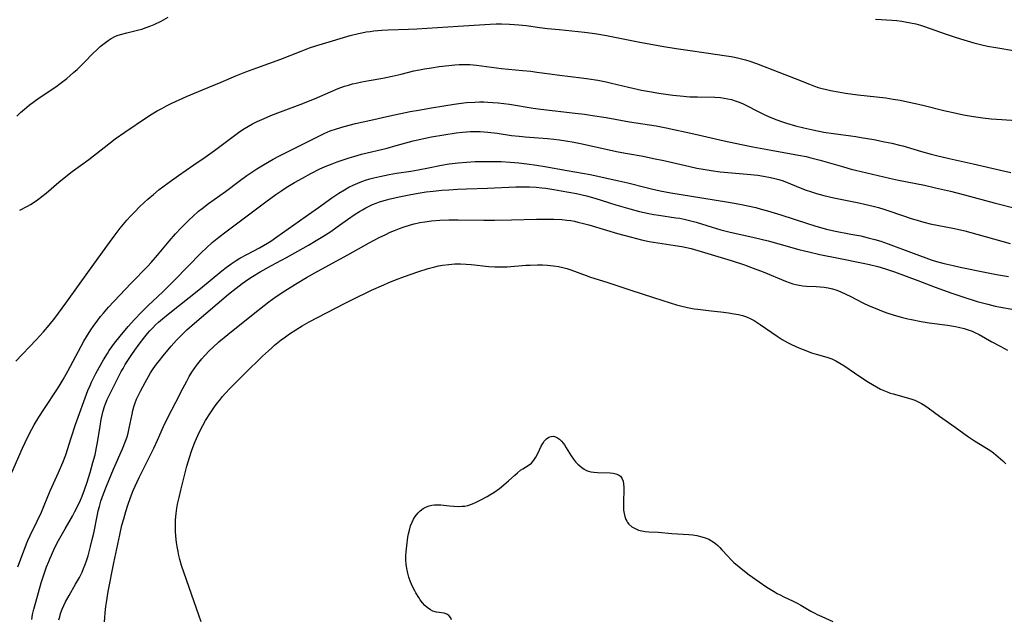
# Model space of a CAD drawing. Units: inches. Extents: x 2066050 to 2071448, y 190495 to 195920.
# Drawn here: x 2067191 to 2067360, y 192169 to 192272 of the extents above; entities that cross this region are included whole.
import ezdxf

# ---------------------------------------------------------------- set-up
doc = ezdxf.new("R2010")
doc.units = ezdxf.units.IN
doc.header["$MEASUREMENT"] = 0
doc.layers.add('c_18_T14S_R19E', color=30, linetype='Continuous')

msp = doc.modelspace()

# ---------------------------------------------------------------- linework, layer by layer
at = {"layer": 'c_18_T14S_R19E'}
for points in [[(2067190.24, 192255.32, 1020), (2067190.88, 192255.92, 1020), (2067191.55, 192256.51, 1020), (2067192.37, 192257.18, 1020), (2067193.22, 192257.82, 1020), (2067194.09, 192258.44, 1020), (2067196.96, 192260.37, 1020), (2067197.71, 192260.92, 1020), (2067198.83, 192261.79, 1020), (2067200, 192262.79, 1020), (2067200.6, 192263.34, 1020), (2067201.85, 192264.57, 1020), (2067203.33, 192266.1, 1020), (2067203.9, 192266.66, 1020), (2067204.57, 192267.27, 1020), (2067205.01, 192267.63, 1020), (2067205.46, 192267.97, 1020), (2067205.94, 192268.31, 1020), (2067206.42, 192268.61, 1020), (2067207.2, 192269.01, 1020), (2067207.64, 192269.19, 1020), (2067208.26, 192269.4, 1020), (2067209.12, 192269.62, 1020), (2067210.97, 192270.06, 1020), (2067211.73, 192270.26, 1020), (2067212.47, 192270.5, 1020), (2067213.27, 192270.8, 1020), (2067213.84, 192271.05, 1020), (2067215.01, 192271.63, 1020), (2067216.21, 192272.28, 1020)], [(2067337.63, 192271.94, 1020), (2067340.5, 192271.76, 1020), (2067341.3, 192271.7, 1020), (2067342.11, 192271.61, 1020), (2067342.69, 192271.52, 1020), (2067343.63, 192271.34, 1020), (2067344.55, 192271.13, 1020), (2067345.34, 192270.91, 1020), (2067346.05, 192270.69, 1020), (2067349.57, 192269.44, 1020), (2067351.43, 192268.8, 1020), (2067352.75, 192268.38, 1020), (2067354.47, 192267.88, 1020), (2067355.66, 192267.58, 1020), (2067356.85, 192267.33, 1020), (2067358.26, 192267.07, 1020), (2067361.65, 192266.49, 1020)], [(2067190.74, 192239.2, 1022), (2067192.11, 192239.89, 1022), (2067192.62, 192240.17, 1022), (2067193.21, 192240.55, 1022), (2067193.8, 192240.95, 1022), (2067194.55, 192241.52, 1022), (2067195.29, 192242.13, 1022), (2067197.48, 192244.02, 1022), (2067198.67, 192244.99, 1022), (2067199.76, 192245.82, 1022), (2067202.6, 192247.89, 1022), (2067206.07, 192250.59, 1022), (2067207.14, 192251.4, 1022), (2067208.76, 192252.54, 1022), (2067212.48, 192255.07, 1022), (2067213.46, 192255.7, 1022), (2067214.31, 192256.2, 1022), (2067215.11, 192256.65, 1022), (2067215.93, 192257.07, 1022), (2067216.87, 192257.53, 1022), (2067219.39, 192258.66, 1022), (2067222.11, 192259.82, 1022), (2067225.34, 192261.13, 1022), (2067227.86, 192262.22, 1022), (2067229.56, 192262.9, 1022), (2067231.42, 192263.59, 1022), (2067235.56, 192265.1, 1022), (2067239.03, 192266.47, 1022), (2067240.48, 192267.01, 1022), (2067241.76, 192267.43, 1022), (2067242.72, 192267.72, 1022), (2067247.47, 192269.12, 1022), (2067248.88, 192269.49, 1022), (2067249.47, 192269.62, 1022), (2067250.23, 192269.75, 1022), (2067250.87, 192269.85, 1022), (2067251.51, 192269.93, 1022), (2067252.92, 192270.05, 1022), (2067253.96, 192270.1, 1022), (2067257.48, 192270.21, 1022), (2067258.91, 192270.28, 1022), (2067265.98, 192270.76, 1022), (2067271.5, 192271.09, 1022), (2067272.51, 192271.13, 1022), (2067273.41, 192271.15, 1022), (2067274.82, 192271.12, 1022), (2067276.39, 192271, 1022), (2067277.68, 192270.85, 1022), (2067280.01, 192270.53, 1022), (2067281.35, 192270.36, 1022), (2067283.3, 192270.15, 1022), (2067287.7, 192269.73, 1022), (2067288.98, 192269.57, 1022), (2067289.79, 192269.44, 1022), (2067291.43, 192269.14, 1022), (2067296.91, 192268.06, 1022), (2067300.96, 192267.34, 1022), (2067303.43, 192266.93, 1022), (2067305.39, 192266.63, 1022), (2067308.54, 192266.16, 1022), (2067312.06, 192265.68, 1022), (2067312.83, 192265.55, 1022), (2067313.72, 192265.37, 1022), (2067314.6, 192265.17, 1022), (2067315.31, 192264.97, 1022), (2067316.05, 192264.73, 1022), (2067317.2, 192264.32, 1022), (2067321.01, 192262.84, 1022), (2067323.8, 192261.78, 1022), (2067326.27, 192260.79, 1022), (2067327.13, 192260.47, 1022), (2067327.77, 192260.25, 1022), (2067328.47, 192260.05, 1022), (2067329.18, 192259.88, 1022), (2067329.89, 192259.72, 1022), (2067331.19, 192259.47, 1022), (2067332.48, 192259.26, 1022), (2067334.61, 192258.98, 1022), (2067339.39, 192258.44, 1022), (2067340.63, 192258.25, 1022), (2067341.87, 192258.03, 1022), (2067343.12, 192257.79, 1022), (2067344.49, 192257.49, 1022), (2067345.96, 192257.14, 1022), (2067349.32, 192256.3, 1022), (2067351.44, 192255.81, 1022), (2067352.71, 192255.54, 1022), (2067354.44, 192255.23, 1022), (2067356.05, 192255.01, 1022), (2067357.44, 192254.86, 1022), (2067359.31, 192254.72, 1022), (2067361.77, 192254.57, 1022)], [(2067190.06, 192213.32, 1024), (2067193.59, 192216.97, 1024), (2067194.83, 192218.3, 1024), (2067195.81, 192219.45, 1024), (2067196.78, 192220.68, 1024), (2067198.66, 192223.22, 1024), (2067202.71, 192228.89, 1024), (2067206.16, 192233.66, 1024), (2067206.96, 192234.73, 1024), (2067208, 192236.1, 1024), (2067208.55, 192236.79, 1024), (2067209.13, 192237.46, 1024), (2067209.77, 192238.17, 1024), (2067210.42, 192238.86, 1024), (2067211.39, 192239.83, 1024), (2067212.08, 192240.48, 1024), (2067212.73, 192241.07, 1024), (2067213.69, 192241.88, 1024), (2067214.7, 192242.71, 1024), (2067215.33, 192243.22, 1024), (2067216.41, 192244.02, 1024), (2067217.97, 192245.13, 1024), (2067220.65, 192246.95, 1024), (2067222.57, 192248.29, 1024), (2067224.15, 192249.44, 1024), (2067228.04, 192252.35, 1024), (2067228.53, 192252.68, 1024), (2067229.32, 192253.2, 1024), (2067230.01, 192253.61, 1024), (2067230.7, 192253.99, 1024), (2067231.48, 192254.39, 1024), (2067232.68, 192254.94, 1024), (2067233.87, 192255.45, 1024), (2067235.49, 192256.08, 1024), (2067239.35, 192257.5, 1024), (2067240.32, 192257.87, 1024), (2067241.32, 192258.28, 1024), (2067244.1, 192259.48, 1024), (2067245.41, 192260.03, 1024), (2067246.51, 192260.43, 1024), (2067247.2, 192260.65, 1024), (2067247.84, 192260.83, 1024), (2067248.48, 192261, 1024), (2067249.45, 192261.21, 1024), (2067250.72, 192261.45, 1024), (2067253.08, 192261.85, 1024), (2067254.69, 192262.17, 1024), (2067256.19, 192262.52, 1024), (2067258.39, 192263.06, 1024), (2067259.38, 192263.27, 1024), (2067260.21, 192263.42, 1024), (2067261.42, 192263.62, 1024), (2067262.76, 192263.82, 1024), (2067264.39, 192264.02, 1024), (2067265.43, 192264.11, 1024), (2067266.18, 192264.16, 1024), (2067266.79, 192264.18, 1024), (2067267.39, 192264.18, 1024), (2067267.99, 192264.15, 1024), (2067269.12, 192264.04, 1024), (2067271.73, 192263.69, 1024), (2067273.43, 192263.49, 1024), (2067277.06, 192263.16, 1024), (2067278.46, 192263.01, 1024), (2067279.52, 192262.88, 1024), (2067281.7, 192262.56, 1024), (2067283.38, 192262.33, 1024), (2067287.18, 192261.88, 1024), (2067288.4, 192261.72, 1024), (2067289.95, 192261.48, 1024), (2067291.37, 192261.2, 1024), (2067292.33, 192260.99, 1024), (2067295.25, 192260.27, 1024), (2067297.44, 192259.79, 1024), (2067298.82, 192259.54, 1024), (2067300.42, 192259.27, 1024), (2067302.82, 192258.93, 1024), (2067304.12, 192258.78, 1024), (2067305.76, 192258.65, 1024), (2067307.06, 192258.6, 1024), (2067310.04, 192258.56, 1024), (2067311, 192258.5, 1024), (2067311.64, 192258.42, 1024), (2067312.28, 192258.31, 1024), (2067312.9, 192258.16, 1024), (2067313.52, 192257.96, 1024), (2067314.2, 192257.71, 1024), (2067314.88, 192257.42, 1024), (2067315.48, 192257.13, 1024), (2067317.34, 192256.18, 1024), (2067318.51, 192255.6, 1024), (2067319.38, 192255.21, 1024), (2067320.7, 192254.67, 1024), (2067321.49, 192254.38, 1024), (2067322.32, 192254.11, 1024), (2067323.89, 192253.67, 1024), (2067325.3, 192253.31, 1024), (2067326.87, 192252.95, 1024), (2067328.75, 192252.59, 1024), (2067330.42, 192252.33, 1024), (2067333.39, 192251.96, 1024), (2067334.22, 192251.83, 1024), (2067335.15, 192251.68, 1024), (2067337.32, 192251.29, 1024), (2067339.18, 192250.92, 1024), (2067340.42, 192250.66, 1024), (2067341.76, 192250.35, 1024), (2067342.32, 192250.2, 1024), (2067345.48, 192249.23, 1024), (2067347.14, 192248.78, 1024), (2067348.1, 192248.54, 1024), (2067350.25, 192248.04, 1024), (2067354.39, 192247.12, 1024), (2067359.08, 192246.04, 1024), (2067360.86, 192245.65, 1024)], [(2067189.41, 192194.2, 1026), (2067191.23, 192198.37, 1026), (2067191.66, 192199.32, 1026), (2067192.2, 192200.43, 1026), (2067192.85, 192201.65, 1026), (2067193.25, 192202.36, 1026), (2067194.02, 192203.66, 1026), (2067194.88, 192204.99, 1026), (2067197.21, 192208.54, 1026), (2067197.68, 192209.27, 1026), (2067198.19, 192210.12, 1026), (2067199, 192211.57, 1026), (2067201.78, 192216.72, 1026), (2067202.21, 192217.46, 1026), (2067202.96, 192218.68, 1026), (2067203.35, 192219.26, 1026), (2067204.14, 192220.35, 1026), (2067204.63, 192220.97, 1026), (2067205.11, 192221.55, 1026), (2067206.01, 192222.56, 1026), (2067209.84, 192226.64, 1026), (2067212.73, 192229.6, 1026), (2067213.32, 192230.23, 1026), (2067214.4, 192231.46, 1026), (2067216.42, 192233.87, 1026), (2067217.49, 192235.11, 1026), (2067218.47, 192236.15, 1026), (2067219.9, 192237.58, 1026), (2067220.45, 192238.12, 1026), (2067221.45, 192239.01, 1026), (2067222.04, 192239.5, 1026), (2067223.14, 192240.34, 1026), (2067226.09, 192242.4, 1026), (2067228.4, 192244.14, 1026), (2067229.75, 192245.13, 1026), (2067230.74, 192245.81, 1026), (2067231.45, 192246.28, 1026), (2067232.57, 192246.98, 1026), (2067234.24, 192247.94, 1026), (2067235.21, 192248.46, 1026), (2067236.47, 192249.09, 1026), (2067239.68, 192250.67, 1026), (2067242.42, 192252.08, 1026), (2067242.98, 192252.34, 1026), (2067244.02, 192252.78, 1026), (2067245.1, 192253.16, 1026), (2067246.43, 192253.55, 1026), (2067248.4, 192254.05, 1026), (2067251, 192254.65, 1026), (2067254.24, 192255.35, 1026), (2067257.78, 192256.09, 1026), (2067259.21, 192256.37, 1026), (2067261.41, 192256.76, 1026), (2067263.52, 192257.1, 1026), (2067265.29, 192257.37, 1026), (2067266.1, 192257.48, 1026), (2067267.42, 192257.63, 1026), (2067268.85, 192257.72, 1026), (2067269.66, 192257.75, 1026), (2067270.41, 192257.75, 1026), (2067271.08, 192257.72, 1026), (2067271.97, 192257.67, 1026), (2067272.85, 192257.6, 1026), (2067273.81, 192257.48, 1026), (2067274.78, 192257.35, 1026), (2067278.84, 192256.71, 1026), (2067280.18, 192256.52, 1026), (2067286.1, 192255.84, 1026), (2067287.7, 192255.64, 1026), (2067289.02, 192255.45, 1026), (2067291.4, 192255.07, 1026), (2067295.37, 192254.36, 1026), (2067299.97, 192253.63, 1026), (2067301.71, 192253.29, 1026), (2067306.41, 192252.28, 1026), (2067311.67, 192251.07, 1026), (2067314.62, 192250.43, 1026), (2067316.57, 192250.04, 1026), (2067319.7, 192249.46, 1026), (2067324.39, 192248.64, 1026), (2067325.7, 192248.37, 1026), (2067326.53, 192248.19, 1026), (2067328.13, 192247.78, 1026), (2067332.12, 192246.6, 1026), (2067333.45, 192246.23, 1026), (2067334.21, 192246.04, 1026), (2067340, 192244.67, 1026), (2067341.54, 192244.34, 1026), (2067346.02, 192243.46, 1026), (2067347.91, 192243.04, 1026), (2067350.48, 192242.45, 1026), (2067352.88, 192241.84, 1026), (2067357.98, 192240.44, 1026), (2067361.79, 192239.47, 1026)], [(2067190.44, 192178.01, 1028), (2067190.9, 192179.22, 1028), (2067191.63, 192181.21, 1028), (2067192.17, 192182.55, 1028), (2067192.56, 192183.42, 1028), (2067193.75, 192185.86, 1028), (2067194.46, 192187.41, 1028), (2067194.95, 192188.55, 1028), (2067195.99, 192191.07, 1028), (2067197.42, 192194.2, 1028), (2067198.17, 192195.92, 1028), (2067198.65, 192197.24, 1028), (2067199.55, 192200.14, 1028), (2067200.32, 192202.44, 1028), (2067202.46, 192208.24, 1028), (2067202.82, 192209.11, 1028), (2067203.08, 192209.7, 1028), (2067203.79, 192211.15, 1028), (2067204.36, 192212.22, 1028), (2067205.11, 192213.52, 1028), (2067205.8, 192214.62, 1028), (2067206.12, 192215.11, 1028), (2067207.04, 192216.37, 1028), (2067207.98, 192217.58, 1028), (2067209.34, 192219.23, 1028), (2067210.42, 192220.45, 1028), (2067211.62, 192221.72, 1028), (2067212.8, 192222.86, 1028), (2067214.41, 192224.34, 1028), (2067215.35, 192225.24, 1028), (2067217.31, 192227.2, 1028), (2067221.91, 192231.89, 1028), (2067222.81, 192232.75, 1028), (2067223.79, 192233.62, 1028), (2067224.93, 192234.56, 1028), (2067226.1, 192235.47, 1028), (2067229.55, 192238.05, 1028), (2067232.96, 192240.63, 1028), (2067234.68, 192241.88, 1028), (2067235.74, 192242.59, 1028), (2067236.49, 192243.07, 1028), (2067237.9, 192243.93, 1028), (2067239.25, 192244.7, 1028), (2067240.73, 192245.5, 1028), (2067242.27, 192246.26, 1028), (2067243.45, 192246.79, 1028), (2067244.36, 192247.16, 1028), (2067245.2, 192247.48, 1028), (2067246.06, 192247.77, 1028), (2067247.3, 192248.17, 1028), (2067248.09, 192248.41, 1028), (2067249.43, 192248.78, 1028), (2067253.79, 192249.85, 1028), (2067255.37, 192250.27, 1028), (2067258.27, 192251.08, 1028), (2067260.09, 192251.51, 1028), (2067261.43, 192251.79, 1028), (2067263.51, 192252.13, 1028), (2067265.65, 192252.43, 1028), (2067266.75, 192252.55, 1028), (2067267.42, 192252.61, 1028), (2067268.07, 192252.66, 1028), (2067269.13, 192252.68, 1028), (2067269.75, 192252.68, 1028), (2067270.38, 192252.65, 1028), (2067271.1, 192252.59, 1028), (2067272.71, 192252.39, 1028), (2067275.16, 192252.02, 1028), (2067276.44, 192251.86, 1028), (2067277.47, 192251.76, 1028), (2067281.31, 192251.49, 1028), (2067282.39, 192251.38, 1028), (2067283.41, 192251.25, 1028), (2067284.8, 192251.04, 1028), (2067285.56, 192250.9, 1028), (2067286.97, 192250.61, 1028), (2067293.44, 192249.22, 1028), (2067295.08, 192248.9, 1028), (2067297.73, 192248.43, 1028), (2067299.54, 192248.07, 1028), (2067301.28, 192247.69, 1028), (2067305.74, 192246.66, 1028), (2067306.95, 192246.41, 1028), (2067308.05, 192246.2, 1028), (2067309.44, 192245.98, 1028), (2067310.96, 192245.79, 1028), (2067315.58, 192245.36, 1028), (2067317.41, 192245.17, 1028), (2067318.41, 192245.03, 1028), (2067319.62, 192244.81, 1028), (2067320.32, 192244.65, 1028), (2067321.01, 192244.46, 1028), (2067321.75, 192244.22, 1028), (2067323.02, 192243.72, 1028), (2067324.98, 192242.9, 1028), (2067325.72, 192242.62, 1028), (2067326.48, 192242.37, 1028), (2067327.47, 192242.06, 1028), (2067328.72, 192241.72, 1028), (2067330.44, 192241.3, 1028), (2067334.73, 192240.44, 1028), (2067335.73, 192240.22, 1028), (2067337.19, 192239.87, 1028), (2067338.11, 192239.63, 1028), (2067339.02, 192239.36, 1028), (2067340.08, 192239.04, 1028), (2067343.9, 192237.73, 1028), (2067344.75, 192237.46, 1028), (2067345.51, 192237.24, 1028), (2067346.13, 192237.08, 1028), (2067347.02, 192236.87, 1028), (2067351.16, 192236.04, 1028), (2067352.97, 192235.62, 1028), (2067354.99, 192235.09, 1028), (2067360.73, 192233.49, 1028)], [(2067192.82, 192168.98, 1030), (2067192.96, 192169.82, 1030), (2067193.17, 192170.76, 1030), (2067193.5, 192171.98, 1030), (2067194.45, 192175.25, 1030), (2067194.73, 192176.15, 1030), (2067195.11, 192177.34, 1030), (2067195.35, 192178, 1030), (2067195.72, 192178.95, 1030), (2067195.95, 192179.49, 1030), (2067196.62, 192180.93, 1030), (2067197.2, 192182.11, 1030), (2067197.64, 192182.95, 1030), (2067198.52, 192184.53, 1030), (2067199.79, 192186.73, 1030), (2067200.21, 192187.5, 1030), (2067200.62, 192188.28, 1030), (2067201.17, 192189.48, 1030), (2067201.45, 192190.15, 1030), (2067201.84, 192191.2, 1030), (2067202.3, 192192.54, 1030), (2067202.82, 192194.18, 1030), (2067203.32, 192195.89, 1030), (2067203.67, 192197.22, 1030), (2067203.94, 192198.48, 1030), (2067204.1, 192199.33, 1030), (2067204.53, 192202.13, 1030), (2067204.73, 192203.27, 1030), (2067204.89, 192204.04, 1030), (2067205.07, 192204.79, 1030), (2067205.3, 192205.53, 1030), (2067205.45, 192205.97, 1030), (2067205.77, 192206.74, 1030), (2067206.13, 192207.5, 1030), (2067207.08, 192209.33, 1030), (2067208.18, 192211.5, 1030), (2067208.49, 192212.06, 1030), (2067208.87, 192212.7, 1030), (2067210, 192214.43, 1030), (2067210.51, 192215.18, 1030), (2067211.26, 192216.21, 1030), (2067212.2, 192217.44, 1030), (2067212.69, 192218.04, 1030), (2067213.09, 192218.49, 1030), (2067213.57, 192219, 1030), (2067214.07, 192219.5, 1030), (2067214.59, 192219.98, 1030), (2067215.24, 192220.56, 1030), (2067216.2, 192221.36, 1030), (2067221.78, 192225.77, 1030), (2067225.46, 192228.8, 1030), (2067226.18, 192229.36, 1030), (2067227.05, 192229.99, 1030), (2067227.92, 192230.56, 1030), (2067228.54, 192230.95, 1030), (2067229.85, 192231.67, 1030), (2067231.89, 192232.73, 1030), (2067232.58, 192233.11, 1030), (2067233.26, 192233.51, 1030), (2067233.82, 192233.85, 1030), (2067234.9, 192234.6, 1030), (2067239.71, 192238.05, 1030), (2067242.01, 192239.66, 1030), (2067244.3, 192241.29, 1030), (2067245.52, 192242.1, 1030), (2067246.5, 192242.7, 1030), (2067247.24, 192243.11, 1030), (2067247.99, 192243.49, 1030), (2067248.76, 192243.83, 1030), (2067249.48, 192244.12, 1030), (2067250.1, 192244.34, 1030), (2067250.81, 192244.56, 1030), (2067251.53, 192244.75, 1030), (2067252.53, 192244.99, 1030), (2067254.15, 192245.31, 1030), (2067255.4, 192245.52, 1030), (2067257.86, 192245.89, 1030), (2067259.12, 192246.1, 1030), (2067260.88, 192246.43, 1030), (2067263.16, 192246.88, 1030), (2067264.44, 192247.11, 1030), (2067265.97, 192247.31, 1030), (2067267.42, 192247.44, 1030), (2067268.91, 192247.51, 1030), (2067271.06, 192247.54, 1030), (2067273.4, 192247.51, 1030), (2067274.89, 192247.44, 1030), (2067276.39, 192247.32, 1030), (2067277.76, 192247.15, 1030), (2067279.41, 192246.9, 1030), (2067280.88, 192246.66, 1030), (2067284.71, 192245.99, 1030), (2067287.32, 192245.54, 1030), (2067288.66, 192245.3, 1030), (2067293.57, 192244.24, 1030), (2067295.09, 192243.87, 1030), (2067298.24, 192243.05, 1030), (2067299.18, 192242.83, 1030), (2067300.65, 192242.52, 1030), (2067302.48, 192242.19, 1030), (2067307.8, 192241.29, 1030), (2067312.39, 192240.58, 1030), (2067314.34, 192240.22, 1030), (2067317.05, 192239.63, 1030), (2067318.01, 192239.39, 1030), (2067319.09, 192239.1, 1030), (2067321.38, 192238.41, 1030), (2067325.94, 192236.89, 1030), (2067327.22, 192236.49, 1030), (2067328.58, 192236.11, 1030), (2067329.23, 192235.94, 1030), (2067330.45, 192235.66, 1030), (2067333.4, 192235.1, 1030), (2067335.07, 192234.76, 1030), (2067336.37, 192234.46, 1030), (2067337.52, 192234.16, 1030), (2067338.51, 192233.86, 1030), (2067339.78, 192233.43, 1030), (2067344.05, 192231.81, 1030), (2067346.25, 192231.01, 1030), (2067347.18, 192230.69, 1030), (2067348.11, 192230.39, 1030), (2067349.42, 192230.03, 1030), (2067350.95, 192229.68, 1030), (2067352.15, 192229.42, 1030), (2067356.67, 192228.49, 1030), (2067358.38, 192228.15, 1030), (2067360.43, 192227.79, 1030)], [(2067197.48, 192168.93, 1032), (2067197.61, 192169.47, 1032), (2067197.76, 192170, 1032), (2067198.02, 192170.74, 1032), (2067198.3, 192171.39, 1032), (2067198.62, 192172.03, 1032), (2067199.22, 192173.13, 1032), (2067200.35, 192175.04, 1032), (2067201, 192176.19, 1032), (2067201.45, 192177.12, 1032), (2067201.72, 192177.76, 1032), (2067201.98, 192178.42, 1032), (2067202.26, 192179.23, 1032), (2067202.47, 192179.9, 1032), (2067202.9, 192181.48, 1032), (2067203.2, 192182.7, 1032), (2067203.44, 192183.81, 1032), (2067204.09, 192186.97, 1032), (2067204.23, 192187.63, 1032), (2067204.43, 192188.38, 1032), (2067204.69, 192189.27, 1032), (2067205.13, 192190.53, 1032), (2067205.66, 192191.88, 1032), (2067206.85, 192194.75, 1032), (2067208.36, 192198.26, 1032), (2067208.9, 192199.59, 1032), (2067209.16, 192200.34, 1032), (2067209.34, 192200.94, 1032), (2067209.56, 192201.82, 1032), (2067210.04, 192204.2, 1032), (2067210.18, 192204.84, 1032), (2067210.34, 192205.47, 1032), (2067210.5, 192205.98, 1032), (2067210.79, 192206.75, 1032), (2067211.11, 192207.46, 1032), (2067211.46, 192208.16, 1032), (2067212.25, 192209.66, 1032), (2067212.84, 192210.69, 1032), (2067213.19, 192211.27, 1032), (2067213.65, 192211.97, 1032), (2067214.21, 192212.76, 1032), (2067214.72, 192213.42, 1032), (2067215.34, 192214.19, 1032), (2067216.75, 192215.87, 1032), (2067217.67, 192216.9, 1032), (2067218.22, 192217.48, 1032), (2067218.78, 192218.04, 1032), (2067219.42, 192218.64, 1032), (2067220.74, 192219.82, 1032), (2067226.57, 192224.77, 1032), (2067227.88, 192225.84, 1032), (2067228.91, 192226.62, 1032), (2067230.08, 192227.42, 1032), (2067230.72, 192227.82, 1032), (2067232.04, 192228.61, 1032), (2067233.98, 192229.7, 1032), (2067236.54, 192231.08, 1032), (2067238.46, 192232.14, 1032), (2067240.28, 192233.17, 1032), (2067241.64, 192233.98, 1032), (2067242.79, 192234.7, 1032), (2067244.12, 192235.54, 1032), (2067245.24, 192236.31, 1032), (2067247, 192237.57, 1032), (2067248.34, 192238.49, 1032), (2067249.08, 192238.97, 1032), (2067249.56, 192239.25, 1032), (2067250.14, 192239.57, 1032), (2067250.73, 192239.86, 1032), (2067251.32, 192240.14, 1032), (2067251.92, 192240.38, 1032), (2067252.52, 192240.6, 1032), (2067253.54, 192240.91, 1032), (2067254.32, 192241.11, 1032), (2067256.17, 192241.53, 1032), (2067257.57, 192241.83, 1032), (2067259.12, 192242.11, 1032), (2067260.49, 192242.31, 1032), (2067261.71, 192242.46, 1032), (2067263.19, 192242.6, 1032), (2067264.4, 192242.7, 1032), (2067265.87, 192242.79, 1032), (2067267.41, 192242.85, 1032), (2067271.04, 192242.94, 1032), (2067275.9, 192243.18, 1032), (2067277.55, 192243.2, 1032), (2067278.23, 192243.19, 1032), (2067279.4, 192243.13, 1032), (2067280.38, 192243.03, 1032), (2067281.04, 192242.95, 1032), (2067282.42, 192242.74, 1032), (2067283.69, 192242.53, 1032), (2067286.3, 192242.03, 1032), (2067288.01, 192241.65, 1032), (2067289.05, 192241.38, 1032), (2067290.34, 192240.99, 1032), (2067291.96, 192240.46, 1032), (2067293.04, 192240.12, 1032), (2067295.45, 192239.43, 1032), (2067297.14, 192238.99, 1032), (2067298.74, 192238.63, 1032), (2067299.55, 192238.47, 1032), (2067300.44, 192238.32, 1032), (2067303.37, 192237.9, 1032), (2067304.01, 192237.79, 1032), (2067305.01, 192237.58, 1032), (2067305.68, 192237.43, 1032), (2067306.83, 192237.11, 1032), (2067309.59, 192236.25, 1032), (2067311.05, 192235.83, 1032), (2067312.44, 192235.48, 1032), (2067316.8, 192234.49, 1032), (2067319.22, 192233.91, 1032), (2067321.03, 192233.43, 1032), (2067324.44, 192232.46, 1032), (2067326.15, 192232.02, 1032), (2067328.05, 192231.6, 1032), (2067331.26, 192230.97, 1032), (2067335.51, 192230.1, 1032), (2067336.61, 192229.86, 1032), (2067337.99, 192229.51, 1032), (2067339.33, 192229.12, 1032), (2067340.85, 192228.59, 1032), (2067344.87, 192227.12, 1032), (2067347.88, 192225.97, 1032), (2067350.7, 192224.95, 1032), (2067352.42, 192224.37, 1032), (2067355.06, 192223.55, 1032), (2067356.91, 192223.04, 1032), (2067358.13, 192222.75, 1032), (2067358.79, 192222.61, 1032), (2067361.38, 192222.13, 1032)], [(2067205.32, 192168.57, 1034), (2067205.34, 192169.3, 1034), (2067205.4, 192170.13, 1034), (2067205.53, 192171.23, 1034), (2067205.62, 192171.89, 1034), (2067205.95, 192173.76, 1034), (2067206.92, 192178.68, 1034), (2067207.93, 192183.5, 1034), (2067208.3, 192185.14, 1034), (2067208.59, 192186.26, 1034), (2067208.94, 192187.5, 1034), (2067209.3, 192188.61, 1034), (2067209.76, 192189.89, 1034), (2067210.23, 192191.12, 1034), (2067210.54, 192191.86, 1034), (2067211.23, 192193.36, 1034), (2067213.76, 192198.39, 1034), (2067214.4, 192199.75, 1034), (2067215.44, 192202.1, 1034), (2067216.12, 192203.54, 1034), (2067217.54, 192206.27, 1034), (2067218.74, 192208.61, 1034), (2067219.41, 192209.89, 1034), (2067219.83, 192210.64, 1034), (2067220.28, 192211.38, 1034), (2067220.68, 192211.99, 1034), (2067221.09, 192212.55, 1034), (2067221.52, 192213.1, 1034), (2067222, 192213.68, 1034), (2067222.5, 192214.24, 1034), (2067223.34, 192215.11, 1034), (2067223.87, 192215.63, 1034), (2067224.92, 192216.6, 1034), (2067226.44, 192217.87, 1034), (2067230.8, 192221.33, 1034), (2067232.7, 192222.86, 1034), (2067233.48, 192223.47, 1034), (2067234.75, 192224.37, 1034), (2067236.23, 192225.35, 1034), (2067238.07, 192226.5, 1034), (2067239.95, 192227.62, 1034), (2067241.89, 192228.71, 1034), (2067247.06, 192231.53, 1034), (2067250.74, 192233.61, 1034), (2067252.45, 192234.5, 1034), (2067253.56, 192235.04, 1034), (2067254.32, 192235.39, 1034), (2067255.09, 192235.72, 1034), (2067255.94, 192236.05, 1034), (2067256.57, 192236.27, 1034), (2067257.84, 192236.66, 1034), (2067258.44, 192236.82, 1034), (2067259.42, 192237.05, 1034), (2067260.27, 192237.21, 1034), (2067261.42, 192237.38, 1034), (2067262.82, 192237.5, 1034), (2067264.4, 192237.56, 1034), (2067266.01, 192237.56, 1034), (2067270.41, 192237.46, 1034), (2067272.24, 192237.46, 1034), (2067275.14, 192237.51, 1034), (2067279.42, 192237.65, 1034), (2067280.92, 192237.67, 1034), (2067282.39, 192237.65, 1034), (2067283.81, 192237.58, 1034), (2067284.65, 192237.5, 1034), (2067285.33, 192237.4, 1034), (2067285.93, 192237.29, 1034), (2067286.52, 192237.16, 1034), (2067287.51, 192236.92, 1034), (2067288.39, 192236.67, 1034), (2067291.45, 192235.74, 1034), (2067293.36, 192235.18, 1034), (2067295.74, 192234.54, 1034), (2067297.44, 192234.11, 1034), (2067298.79, 192233.82, 1034), (2067300.25, 192233.56, 1034), (2067303.24, 192233.14, 1034), (2067304.37, 192232.95, 1034), (2067305.18, 192232.78, 1034), (2067305.99, 192232.59, 1034), (2067307.15, 192232.28, 1034), (2067312.82, 192230.55, 1034), (2067315.11, 192229.8, 1034), (2067316.6, 192229.26, 1034), (2067318.35, 192228.6, 1034), (2067322.17, 192227.01, 1034), (2067322.78, 192226.78, 1034), (2067323.4, 192226.58, 1034), (2067323.96, 192226.43, 1034), (2067324.53, 192226.31, 1034), (2067325.16, 192226.22, 1034), (2067325.79, 192226.18, 1034), (2067327.45, 192226.11, 1034), (2067328.1, 192226.06, 1034), (2067328.78, 192225.98, 1034), (2067329.47, 192225.86, 1034), (2067330.25, 192225.68, 1034), (2067330.97, 192225.45, 1034), (2067331.68, 192225.18, 1034), (2067332.52, 192224.8, 1034), (2067333.38, 192224.36, 1034), (2067335.42, 192223.3, 1034), (2067336.51, 192222.8, 1034), (2067337.54, 192222.36, 1034), (2067338.92, 192221.83, 1034), (2067339.72, 192221.55, 1034), (2067340.67, 192221.25, 1034), (2067342.04, 192220.86, 1034), (2067343.16, 192220.57, 1034), (2067343.79, 192220.43, 1034), (2067345.44, 192220.1, 1034), (2067346.81, 192219.89, 1034), (2067349.99, 192219.46, 1034), (2067351.34, 192219.23, 1034), (2067351.86, 192219.12, 1034), (2067352.85, 192218.87, 1034), (2067353.32, 192218.73, 1034), (2067354.19, 192218.42, 1034), (2067354.68, 192218.21, 1034), (2067355.42, 192217.84, 1034), (2067357.59, 192216.6, 1034), (2067359, 192215.84, 1034), (2067360.27, 192215.2, 1034)], [(2067221.91, 192168.58, 1036), (2067221.08, 192170.89, 1036), (2067218.54, 192178.23, 1036), (2067218.24, 192179.26, 1036), (2067218.07, 192179.95, 1036), (2067217.93, 192180.65, 1036), (2067217.78, 192181.48, 1036), (2067217.68, 192182.18, 1036), (2067217.56, 192183.26, 1036), (2067217.5, 192184.15, 1036), (2067217.47, 192185.16, 1036), (2067217.49, 192186.07, 1036), (2067217.58, 192187.15, 1036), (2067217.71, 192188.09, 1036), (2067217.84, 192188.79, 1036), (2067218.09, 192189.93, 1036), (2067218.4, 192191.19, 1036), (2067219.45, 192195.26, 1036), (2067219.87, 192196.78, 1036), (2067220.22, 192197.85, 1036), (2067220.63, 192198.95, 1036), (2067220.87, 192199.54, 1036), (2067221.33, 192200.57, 1036), (2067221.85, 192201.64, 1036), (2067222.18, 192202.26, 1036), (2067222.65, 192203.1, 1036), (2067223.37, 192204.26, 1036), (2067224.17, 192205.44, 1036), (2067224.62, 192206.07, 1036), (2067225.01, 192206.57, 1036), (2067225.57, 192207.25, 1036), (2067225.98, 192207.72, 1036), (2067226.85, 192208.65, 1036), (2067227.88, 192209.68, 1036), (2067229.41, 192211.16, 1036), (2067232.44, 192214.13, 1036), (2067233.44, 192215.07, 1036), (2067233.99, 192215.57, 1036), (2067234.5, 192216.01, 1036), (2067235.64, 192216.93, 1036), (2067236.35, 192217.47, 1036), (2067237.07, 192217.99, 1036), (2067238.11, 192218.68, 1036), (2067239.23, 192219.35, 1036), (2067240.43, 192220.02, 1036), (2067246.46, 192223.2, 1036), (2067247.74, 192223.84, 1036), (2067251.13, 192225.46, 1036), (2067253.21, 192226.41, 1036), (2067253.98, 192226.75, 1036), (2067255.25, 192227.27, 1036), (2067256.76, 192227.83, 1036), (2067259.1, 192228.64, 1036), (2067260.83, 192229.18, 1036), (2067261.97, 192229.48, 1036), (2067262.64, 192229.63, 1036), (2067263.31, 192229.76, 1036), (2067264.39, 192229.9, 1036), (2067265.44, 192229.96, 1036), (2067266.4, 192229.97, 1036), (2067267.34, 192229.93, 1036), (2067268.25, 192229.86, 1036), (2067271.24, 192229.55, 1036), (2067272.31, 192229.48, 1036), (2067272.86, 192229.46, 1036), (2067273.4, 192229.45, 1036), (2067274.42, 192229.49, 1036), (2067277.6, 192229.74, 1036), (2067278.36, 192229.78, 1036), (2067279.62, 192229.82, 1036), (2067280.49, 192229.81, 1036), (2067281.35, 192229.77, 1036), (2067282.35, 192229.66, 1036), (2067283.24, 192229.51, 1036), (2067283.94, 192229.36, 1036), (2067284.62, 192229.17, 1036), (2067285.33, 192228.95, 1036), (2067287.97, 192227.97, 1036), (2067288.69, 192227.72, 1036), (2067291.53, 192226.84, 1036), (2067295.63, 192225.46, 1036), (2067299.52, 192224.24, 1036), (2067302.37, 192223.27, 1036), (2067303.48, 192222.95, 1036), (2067304.14, 192222.78, 1036), (2067305.36, 192222.5, 1036), (2067306.47, 192222.29, 1036), (2067307.11, 192222.19, 1036), (2067309.43, 192221.94, 1036), (2067311.07, 192221.74, 1036), (2067312.39, 192221.56, 1036), (2067313.38, 192221.4, 1036), (2067314.08, 192221.27, 1036), (2067314.77, 192221.11, 1036), (2067315.5, 192220.87, 1036), (2067316.23, 192220.55, 1036), (2067316.78, 192220.25, 1036), (2067317.84, 192219.58, 1036), (2067320.74, 192217.56, 1036), (2067321.62, 192216.99, 1036), (2067322.49, 192216.48, 1036), (2067323.18, 192216.14, 1036), (2067324.43, 192215.59, 1036), (2067325.95, 192214.98, 1036), (2067326.64, 192214.73, 1036), (2067327.44, 192214.48, 1036), (2067328.89, 192214.09, 1036), (2067329.46, 192213.92, 1036), (2067330.11, 192213.68, 1036), (2067330.81, 192213.36, 1036), (2067331.49, 192212.97, 1036), (2067332.18, 192212.53, 1036), (2067334.91, 192210.66, 1036), (2067336.42, 192209.69, 1036), (2067337.76, 192208.89, 1036), (2067338.48, 192208.5, 1036), (2067339.05, 192208.24, 1036), (2067339.62, 192208.01, 1036), (2067340.13, 192207.83, 1036), (2067340.65, 192207.67, 1036), (2067342.85, 192207.08, 1036), (2067343.83, 192206.77, 1036), (2067344.34, 192206.58, 1036), (2067345.07, 192206.26, 1036), (2067345.5, 192206.04, 1036), (2067346.06, 192205.7, 1036), (2067346.64, 192205.3, 1036), (2067348.59, 192203.87, 1036), (2067351.29, 192201.99, 1036), (2067353.42, 192200.43, 1036), (2067354.08, 192199.97, 1036), (2067354.58, 192199.65, 1036), (2067356.65, 192198.39, 1036), (2067357.24, 192198, 1036), (2067357.87, 192197.55, 1036), (2067358.67, 192196.91, 1036), (2067359.46, 192196.21, 1036), (2067359.98, 192195.71, 1036)], [(2067264.84, 192168.91, 1038), (2067264.72, 192169.26, 1038), (2067264.42, 192169.67, 1038), (2067264.03, 192169.92, 1038), (2067263.58, 192170.05, 1038), (2067262.71, 192170.16, 1038), (2067262.25, 192170.24, 1038), (2067261.63, 192170.44, 1038), (2067261.22, 192170.65, 1038), (2067260.68, 192171.03, 1038), (2067260.27, 192171.41, 1038), (2067259.89, 192171.85, 1038), (2067259.49, 192172.37, 1038), (2067259.22, 192172.78, 1038), (2067258.73, 192173.56, 1038), (2067258.53, 192173.91, 1038), (2067258.15, 192174.66, 1038), (2067257.81, 192175.45, 1038), (2067257.54, 192176.26, 1038), (2067257.35, 192176.94, 1038), (2067257.19, 192177.76, 1038), (2067257.09, 192178.47, 1038), (2067257.04, 192179.19, 1038), (2067257.04, 192179.9, 1038), (2067257.07, 192180.61, 1038), (2067257.17, 192181.61, 1038), (2067257.38, 192183.1, 1038), (2067257.49, 192183.7, 1038), (2067257.63, 192184.29, 1038), (2067257.84, 192185.04, 1038), (2067258.09, 192185.69, 1038), (2067258.35, 192186.19, 1038), (2067258.64, 192186.66, 1038), (2067259.14, 192187.29, 1038), (2067259.45, 192187.6, 1038), (2067259.98, 192188.01, 1038), (2067260.56, 192188.32, 1038), (2067261, 192188.48, 1038), (2067261.46, 192188.59, 1038), (2067261.95, 192188.65, 1038), (2067262.46, 192188.66, 1038), (2067263.03, 192188.63, 1038), (2067264.5, 192188.46, 1038), (2067265.23, 192188.4, 1038), (2067265.97, 192188.37, 1038), (2067266.69, 192188.4, 1038), (2067267.14, 192188.45, 1038), (2067267.64, 192188.55, 1038), (2067268.43, 192188.81, 1038), (2067268.94, 192189.04, 1038), (2067269.98, 192189.57, 1038), (2067270.98, 192190.1, 1038), (2067271.44, 192190.37, 1038), (2067272.1, 192190.78, 1038), (2067273.07, 192191.47, 1038), (2067273.84, 192192.06, 1038), (2067274.64, 192192.75, 1038), (2067275.7, 192193.76, 1038), (2067276.16, 192194.16, 1038), (2067276.69, 192194.57, 1038), (2067277.08, 192194.83, 1038), (2067278.01, 192195.39, 1038), (2067278.58, 192195.81, 1038), (2067279, 192196.31, 1038), (2067279.31, 192196.8, 1038), (2067279.58, 192197.33, 1038), (2067280.24, 192198.74, 1038), (2067280.5, 192199.19, 1038), (2067280.78, 192199.59, 1038), (2067281.16, 192199.99, 1038), (2067281.58, 192200.27, 1038), (2067281.95, 192200.4, 1038), (2067282.34, 192200.42, 1038), (2067282.69, 192200.34, 1038), (2067283.04, 192200.17, 1038), (2067283.4, 192199.9, 1038), (2067283.75, 192199.55, 1038), (2067283.99, 192199.25, 1038), (2067284.22, 192198.92, 1038), (2067284.55, 192198.41, 1038), (2067285.37, 192197.08, 1038), (2067285.79, 192196.49, 1038), (2067286.15, 192196.05, 1038), (2067286.54, 192195.65, 1038), (2067286.88, 192195.32, 1038), (2067287.24, 192195.03, 1038), (2067287.6, 192194.77, 1038), (2067287.99, 192194.56, 1038), (2067288.37, 192194.41, 1038), (2067288.78, 192194.31, 1038), (2067289.26, 192194.23, 1038), (2067289.9, 192194.17, 1038), (2067292.06, 192194.12, 1038), (2067292.58, 192194.08, 1038), (2067293.05, 192193.98, 1038), (2067293.53, 192193.77, 1038), (2067293.83, 192193.54, 1038), (2067294.09, 192193.21, 1038), (2067294.29, 192192.69, 1038), (2067294.38, 192192.21, 1038), (2067294.42, 192191.67, 1038), (2067294.42, 192191.11, 1038), (2067294.36, 192189.29, 1038), (2067294.35, 192188.19, 1038), (2067294.38, 192187.73, 1038), (2067294.46, 192187.18, 1038), (2067294.58, 192186.65, 1038), (2067294.76, 192186.15, 1038), (2067294.92, 192185.84, 1038), (2067295.08, 192185.6, 1038), (2067295.27, 192185.36, 1038), (2067295.8, 192184.9, 1038), (2067296.46, 192184.52, 1038), (2067296.96, 192184.33, 1038), (2067297.5, 192184.18, 1038), (2067298.11, 192184.07, 1038), (2067298.74, 192184.01, 1038), (2067300.33, 192183.94, 1038), (2067302.67, 192183.73, 1038), (2067305.59, 192183.56, 1038), (2067306.29, 192183.49, 1038), (2067306.93, 192183.38, 1038), (2067307.79, 192183.18, 1038), (2067308.4, 192182.99, 1038), (2067308.99, 192182.75, 1038), (2067309.73, 192182.33, 1038), (2067310.14, 192182.03, 1038), (2067310.53, 192181.7, 1038), (2067310.9, 192181.34, 1038), (2067311.26, 192180.96, 1038), (2067312.25, 192179.86, 1038), (2067312.79, 192179.29, 1038), (2067313.33, 192178.78, 1038), (2067314.23, 192177.99, 1038), (2067314.86, 192177.48, 1038), (2067315.92, 192176.67, 1038), (2067317.63, 192175.43, 1038), (2067318.96, 192174.54, 1038), (2067320.09, 192173.84, 1038), (2067320.76, 192173.46, 1038), (2067321.25, 192173.2, 1038), (2067321.91, 192172.87, 1038), (2067323.46, 192172.15, 1038), (2067324.17, 192171.8, 1038), (2067324.79, 192171.47, 1038), (2067325.4, 192171.12, 1038), (2067326.54, 192170.43, 1038), (2067327.19, 192170.06, 1038), (2067327.62, 192169.84, 1038), (2067328.4, 192169.48, 1038), (2067330.31, 192168.62, 1038)]]:
    msp.add_polyline3d(points, dxfattribs=at)

doc.saveas('drawing.dxf')
